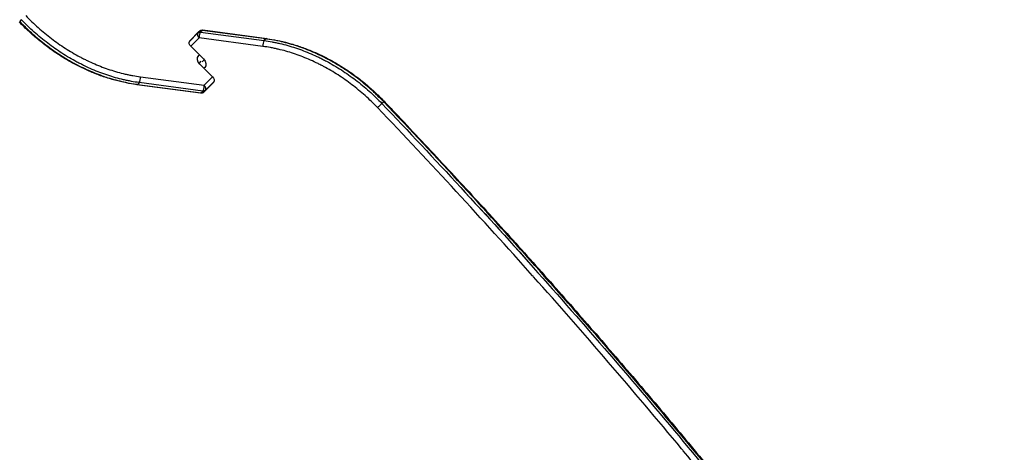
# Model space of a CAD drawing. Units: millimetres. Extents: x -5176 to 9560, y -5724 to 6966.
# Drawn here: x 843 to 1694, y 2662 to 3036 of the extents above; entities that cross this region are included whole.
import ezdxf

# ---------------------------------------------------------------- set-up
doc = ezdxf.new("R2010")
doc.units = ezdxf.units.MM
doc.header["$LTSCALE"] = 700
doc.layers.add('HAGS-Dim Plan', color=7, linetype='Continuous')
doc.layers.add('HAGS-Plan', color=7, linetype='Continuous')
doc.styles.get("Standard").update_dxf_attribs({"font": 'arial.ttf', "height": 300})
doc.dimstyles.new('HAGS - Dim Plan', dxfattribs={"dimtxt": 300, "dimasz": 200, "dimexe": 1.25, "dimexo": 0.625, "dimgap": 150, "dimtad": 0, "dimlfac": 0.001, "dimrnd": 0.05, "dimzin": 1, "dimdsep": 46, "dimtxsty": 'Standard', "dimcen": 0.1, "dimse1": 1, "dimse2": 1, "dimclrd": 1, "dimadec": 0, "dimazin": 0, "dimtfac": 1, "dimtmove": 0, "dimatfit": 3, "dimfxl": 1, "dimarcsym": 0})

# ---------------------------------------------------------------- blocks, each defined once
blk = doc.blocks.new('*D173')
at = {"layer": 'Defpoints', "color": 0, "transparency": 16777216}
for p in [(1072.98, 4166.39), (-4296.4, -3351.82), (3618.94, -3351.82)]:
    blk.add_point(p, dxfattribs=at)
at = {"layer": 'HAGS-Dim Plan', "color": 1, "lineweight": -2, "transparency": 16777216}
for p, q in [((-4296.4, 3966.39), (-4296.4, 1116.26)), ((-4296.4, -3151.82), (-4296.4, -301.68))]:
    blk.add_line(p, q, dxfattribs=at)
at = {"layer": 'HAGS-Dim Plan', "color": 1, "transparency": 16777216}
for points in [[(-4329.73, 3966.39), (-4263.07, 3966.39), (-4296.4, 4166.39)], [(-4329.73, -3151.82), (-4263.07, -3151.82), (-4296.4, -3351.82)]]:
    blk.add_solid(points, dxfattribs=at)
at = {"layer": 'HAGS-Dim Plan', "color": 0, "transparency": 16777216, "insert": (-4296.4, 407.29), "char_height": 300, "attachment_point": 5, "rotation": 90}
blk.add_mtext('7.50m', dxfattribs=at)
blk = doc.blocks.new('*D174')
at = {"layer": 'Defpoints', "color": 0, "transparency": 16777216}
for p in [(-4979.09, 5560), (1000, 5560), (3677.42, -4921.46)]:
    blk.add_point(p, dxfattribs=at)
at = {"layer": 'HAGS-Dim Plan', "color": 1, "lineweight": -2, "transparency": 16777216}
for p, q in [((-4979.09, 5360), (-4979.09, 1131.89)), ((-4979.09, -4721.46), (-4979.09, -493.35))]:
    blk.add_line(p, q, dxfattribs=at)
at = {"layer": 'HAGS-Dim Plan', "color": 1, "transparency": 16777216}
for points in [[(-5012.43, 5360), (-4945.76, 5360), (-4979.09, 5560)], [(-5012.43, -4721.46), (-4945.76, -4721.46), (-4979.09, -4921.46)]]:
    blk.add_solid(points, dxfattribs=at)
at = {"layer": 'HAGS-Dim Plan', "color": 0, "transparency": 16777216, "insert": (-4979.09, 319.27), "char_height": 300, "attachment_point": 5, "rotation": 90}
blk.add_mtext('10.50m', dxfattribs=at)
blk = doc.blocks.new('*D175')
at = {"layer": 'Defpoints', "color": 0, "transparency": 16777216}
for p in [(8163.1, 6169.14), (8163.1, 948.11), (-2134.64, 13.29)]:
    blk.add_point(p, dxfattribs=at)
at = {"layer": 'HAGS-Dim Plan', "color": 1, "lineweight": -2, "transparency": 16777216}
for p, q in [((-1934.64, 6169.14), (2201.61, 6169.14)), ((7963.1, 6169.14), (3826.85, 6169.14))]:
    blk.add_line(p, q, dxfattribs=at)
at = {"layer": 'HAGS-Dim Plan', "color": 1, "transparency": 16777216}
for points in [[(-1934.64, 6202.47), (-1934.64, 6135.81), (-2134.64, 6169.14)], [(7963.1, 6202.47), (7963.1, 6135.81), (8163.1, 6169.14)]]:
    blk.add_solid(points, dxfattribs=at)
at = {"layer": 'HAGS-Dim Plan', "color": 0, "transparency": 16777216, "insert": (3014.23, 6169.14), "char_height": 300, "attachment_point": 5}
blk.add_mtext('10.30m', dxfattribs=at)
blk = doc.blocks.new('*D176')
at = {"layer": 'Defpoints', "color": 0, "transparency": 16777216}
for p in [(-3658.19, 6768.93), (9560, 2000), (-3658.19, 12.67)]:
    blk.add_point(p, dxfattribs=at)
at = {"layer": 'HAGS-Dim Plan', "color": 1, "lineweight": -2, "transparency": 16777216}
for p, q in [((-3458.19, 6768.93), (2138.29, 6768.93)), ((9360, 6768.93), (3763.53, 6768.93))]:
    blk.add_line(p, q, dxfattribs=at)
at = {"layer": 'HAGS-Dim Plan', "color": 1, "transparency": 16777216}
for points in [[(-3458.19, 6802.27), (-3458.19, 6735.6), (-3658.19, 6768.93)], [(9360, 6802.27), (9360, 6735.6), (9560, 6768.93)]]:
    blk.add_solid(points, dxfattribs=at)
at = {"layer": 'HAGS-Dim Plan', "color": 0, "transparency": 16777216, "insert": (2950.91, 6768.93), "char_height": 300, "attachment_point": 5}
blk.add_mtext('13.20m', dxfattribs=at)
blk = doc.blocks.new('Plan UP Eptix')
at = {"layer": 'HAGS-Plan'}
for p, q in [((989.28, 3017.51), (996.5, 3024.74)), ((989.28, 3017.51), (996.5, 3024.74)), ((989.93, 3018.37), (997.16, 3025.6)), ((998.78, 3025.42), (1053.83, 3018.13)), ((998.78, 3025.42), (1053.83, 3018.13)), ((1055.34, 3019.64), (1000.3, 3026.93)), ((1055.34, 3019.64), (1000.3, 3026.93)), ((1056.03, 3019.82), (1000.98, 3027.11)), ((997.76, 3020.42), (990.55, 3013.21)), ((997.76, 3020.42), (990.55, 3013.21)), ((1001.45, 3002.31), (990.55, 3013.21)), ((1001.45, 3002.31), (990.55, 3013.21)), ((1052.77, 3013.13), (997.76, 3020.42)), ((1052.77, 3013.13), (997.76, 3020.42)), ((997.59, 2998.44), (999.46, 3000.31)), ((997.59, 2998.44), (999.46, 3000.31)), ((998.25, 2997.69), (1009.15, 2986.79)), ((998.25, 2997.69), (1009.15, 2986.79)), ((1002.11, 3001.56), (1000.24, 2999.69)), ((1002.11, 3001.56), (1000.24, 2999.69)), ((943.67, 2980.18), (998.71, 2972.89)), ((944.36, 2980.36), (999.4, 2973.07)), ((944.36, 2980.36), (999.4, 2973.07)), ((1000.92, 2974.58), (945.87, 2981.87)), ((1000.92, 2974.58), (945.87, 2981.87)), ((946.92, 2986.87), (1001.94, 2979.58)), ((946.92, 2986.87), (1001.94, 2979.58)), ((1001.94, 2979.58), (1009.15, 2986.79)), ((1001.94, 2979.58), (1009.15, 2986.79)), ((1009.76, 2981.63), (1002.54, 2974.4)), ((1010.42, 2982.49), (1003.19, 2975.26)), ((1010.42, 2982.49), (1003.19, 2975.26))]:
    blk.add_line(p, q, dxfattribs=at)
for centre, major_axis, ratio, start_param, end_param in [((848.83, 3040.6), (-7.23, -6.91), 0.018794, -0.865369, -0.530473), ((848.83, 3040.6), (-7.23, -6.91), 0.018794, -0.865369, -0.530473), ((1054.59, 3014.95), (-0.53, -3.97), 0.45452, -2.438642, -1.035293), ((1054.59, 3014.95), (-0.53, -3.97), 0.45452, -2.438642, -1.035293), ((1055.5, 3015.86), (0.53, 3.97), 0.454519, 0, 0.368055), ((1055.5, 3015.86), (0.53, 3.97), 0.454519, 0, 0.368055), ((944.2, 2984.14), (-0.53, -3.97), 0.454519, 0, 0.368055), ((944.2, 2984.14), (-0.53, -3.97), 0.454519, 0, 0.368055), ((945.11, 2985.05), (0.53, 3.97), 0.45452, -2.438642, -1.035293), ((945.11, 2985.05), (0.53, 3.97), 0.45452, -2.438642, -1.035293), ((1150.87, 2959.4), (7.23, 6.91), 0.018794, -0.865369, -0.530473), ((1150.87, 2959.4), (7.23, 6.91), 0.018794, -0.865369, -0.530473)]:
    blk.add_ellipse(centre, major_axis=major_axis, ratio=ratio, start_param=start_param, end_param=end_param, dxfattribs=at)
at = {"layer": 'HAGS-Plan', "extrusion": (0, 0, -1)}
for centre, major_axis, ratio, start_param, end_param in [((1004.24, 3018.53), (-7.08, 7.07), 0.642788, -0.166999, 0.000449), ((1004.24, 3018.53), (-7.08, 7.07), 0.642788, -0.166999, 0.000449), ((1000.7, 3017.47), (1.31, 9.91), 0.454763, -0.702716, -0.36782), ((992.37, 3015.03), (-2.83, 2.83), 0.642788, -1.570796, -0.167448), ((992.37, 3015.03), (-2.83, 2.83), 0.642788, -1.570796, -0.167448), ((997.01, 3011.3), (-7.07, 7.07), 0.642788, -0.167448, 0), ((997.01, 3011.3), (-7.07, 7.07), 0.642788, -0.167448, 0), ((1055.74, 3010.18), (1.31, 9.91), 0.454763, -0.702716, -0.36782), ((1055.74, 3010.18), (1.31, 9.91), 0.454763, -0.702716, -0.36782), ((1001.5, 3000.94), (-4.24, 4.24), 0.766044, -1.570796, 0), ((1001.5, 3000.94), (-4.24, 4.24), 0.766044, -1.570796, 0), ((1001.5, 3000.94), (-4.24, 4.24), 0.766044, 0, 0.204422), ((1001.5, 3000.94), (-4.24, 4.24), 0.766044, 0, 0.204422), ((998.2, 2999.06), (4.24, -4.24), 0.766044, -1.570796, 0), ((998.2, 2999.06), (4.24, -4.24), 0.766044, -1.570796, 0), ((998.2, 2999.06), (4.24, -4.24), 0.766044, 0, 0.204422), ((998.2, 2999.06), (4.24, -4.24), 0.766044, 0, 0.204422), ((943.95, 2989.82), (-1.31, -9.91), 0.454763, -0.702716, -0.36782), ((943.95, 2989.82), (-1.31, -9.91), 0.454763, -0.702716, -0.36782), ((1007.33, 2984.97), (2.83, -2.83), 0.642788, -1.570796, -0.167448), ((1007.33, 2984.97), (2.83, -2.83), 0.642788, -1.570796, -0.167448), ((1002.69, 2988.7), (7.07, -7.07), 0.642788, -0.167448, 0), ((1002.69, 2988.7), (7.07, -7.07), 0.642788, -0.167448, 0), ((999, 2982.53), (-1.31, -9.91), 0.454763, -0.702716, -0.36782), ((995.46, 2981.47), (7.08, -7.07), 0.642788, -0.166999, 0.000449), ((995.46, 2981.47), (7.08, -7.07), 0.642788, -0.166999, 0.000449), ((1153.74, 2962.03), (-2.89, -2.76), 0.019139, -2.276231, -0.872883), ((1153.74, 2962.03), (-2.89, -2.76), 0.019139, -2.276231, -0.872883), ((1154.65, 2962.94), (2.89, 2.76), 0.019138, 0, 0.530465)]:
    blk.add_ellipse(centre, major_axis=major_axis, ratio=ratio, start_param=start_param, end_param=end_param, dxfattribs=at)
at = {"layer": 'HAGS-Plan'}
for points, knots in [([(847.78, 3039.79), (849.5, 3037.98), (851.26, 3036.21), (853.06, 3034.47), (854.85, 3032.74), (856.68, 3031.04), (858.53, 3029.38), (862.24, 3026.06), (866.05, 3022.92), (869.94, 3019.95), (873.84, 3016.99), (877.83, 3014.19), (881.91, 3011.56), (886, 3008.93), (890.18, 3006.47), (894.45, 3004.19), (895.52, 3003.62), (896.59, 3003.06), (897.67, 3002.52), (898.74, 3001.97), (899.82, 3001.44), (900.9, 3000.92), (903.05, 2999.88), (905.21, 2998.9), (907.38, 2997.97), (911.71, 2996.11), (916.07, 2994.45), (920.45, 2993.01), (924.82, 2991.56), (929.22, 2990.32), (933.64, 2989.29), (934.75, 2989.04), (935.86, 2988.79), (936.96, 2988.56), (938.07, 2988.33), (939.18, 2988.12), (940.29, 2987.92), (942.51, 2987.51), (944.72, 2987.16), (946.92, 2986.87)], [0, 0, 0, 0, 0.0074864, 0.0074864, 0.0074864, 0.0149727, 0.0149727, 0.0149727, 0.0299455, 0.0299455, 0.0299455, 0.0449182, 0.0449182, 0.0449182, 0.059891, 0.059891, 0.059891, 0.0636341, 0.0636341, 0.0636341, 0.0673773, 0.0673773, 0.0673773, 0.0748637, 0.0748637, 0.0748637, 0.0898364, 0.0898364, 0.0898364, 0.1048092, 0.1048092, 0.1048092, 0.1085524, 0.1085524, 0.1085524, 0.1122955, 0.1122955, 0.1122955, 0.1197819, 0.1197819, 0.1197819, 0.1197819]), ([(847.78, 3039.79), (849.5, 3037.98), (851.26, 3036.21), (853.06, 3034.47), (854.85, 3032.74), (856.68, 3031.04), (858.53, 3029.38), (862.24, 3026.06), (866.05, 3022.92), (869.94, 3019.95), (873.84, 3016.99), (877.83, 3014.19), (881.91, 3011.56), (886, 3008.93), (890.18, 3006.47), (894.45, 3004.19), (895.52, 3003.62), (896.59, 3003.06), (897.67, 3002.52), (898.74, 3001.97), (899.82, 3001.44), (900.9, 3000.92), (903.05, 2999.88), (905.21, 2998.9), (907.38, 2997.97), (911.71, 2996.11), (916.07, 2994.45), (920.45, 2993.01), (924.82, 2991.56), (929.22, 2990.32), (933.64, 2989.29), (934.75, 2989.04), (935.86, 2988.79), (936.96, 2988.56), (938.07, 2988.33), (939.18, 2988.12), (940.29, 2987.92), (942.51, 2987.51), (944.72, 2987.16), (946.92, 2986.87)], [0, 0, 0, 0, 0.0074864, 0.0074864, 0.0074864, 0.0149727, 0.0149727, 0.0149727, 0.0299455, 0.0299455, 0.0299455, 0.0449182, 0.0449182, 0.0449182, 0.059891, 0.059891, 0.059891, 0.0636341, 0.0636341, 0.0636341, 0.0673773, 0.0673773, 0.0673773, 0.0748637, 0.0748637, 0.0748637, 0.0898364, 0.0898364, 0.0898364, 0.1048092, 0.1048092, 0.1048092, 0.1085524, 0.1085524, 0.1085524, 0.1122955, 0.1122955, 0.1122955, 0.1197819, 0.1197819, 0.1197819, 0.1197819]), ([(943.67, 2980.18), (940.71, 2980.57), (937.73, 2981.06), (931.46, 2982.3), (928.15, 2983.08), (921.55, 2984.85), (918.25, 2985.86), (911.68, 2988.11), (908.4, 2989.34), (901.89, 2992.04), (898.66, 2993.5), (892.25, 2996.63), (889.07, 2998.31), (882.79, 3001.86), (879.69, 3003.74), (873.58, 3007.7), (870.57, 3009.77), (864.66, 3014.1), (861.76, 3016.36), (856.08, 3021.05), (853.3, 3023.48), (847.7, 3028.67), (844.88, 3031.44), (842.16, 3034.29)], [0, 0, 0, 0, 10.005343, 10.005343, 21.074639, 21.074639, 32.149481, 32.149481, 43.225968, 43.225968, 54.298793, 54.298793, 65.376265, 65.376265, 76.454339, 76.454339, 87.53167, 87.53167, 98.604885, 98.604885, 109.682643, 109.682643, 121.520604, 121.520604, 121.520604, 121.520604]), ([(842.53, 3034.7), (844.3, 3032.85), (846.11, 3031.03), (847.95, 3029.25), (848.87, 3028.36), (849.8, 3027.47), (850.74, 3026.6), (851.68, 3025.73), (852.62, 3024.87), (853.57, 3024.02), (857.37, 3020.63), (861.27, 3017.41), (865.27, 3014.36), (869.26, 3011.31), (873.36, 3008.43), (877.56, 3005.73), (879.66, 3004.38), (881.79, 3003.07), (883.94, 3001.81), (885.01, 3001.17), (886.09, 3000.55), (887.18, 2999.94), (888.27, 2999.33), (889.37, 2998.73), (890.46, 2998.15), (894.85, 2995.8), (899.27, 2993.68), (903.72, 2991.77), (908.16, 2989.86), (912.63, 2988.16), (917.13, 2986.67), (921.63, 2985.18), (926.15, 2983.91), (930.71, 2982.85), (932.98, 2982.32), (935.27, 2981.85), (937.54, 2981.43), (939.82, 2981.02), (942.09, 2980.66), (944.36, 2980.36)], [-0.0000001, -0.0000001, -0.0000001, -0.0000001, 0.0076914, 0.0076914, 0.0076914, 0.0115372, 0.0115372, 0.0115372, 0.0153829, 0.0153829, 0.0153829, 0.0307659, 0.0307659, 0.0307659, 0.0461489, 0.0461489, 0.0461489, 0.0538404, 0.0538404, 0.0538404, 0.0576861, 0.0576861, 0.0576861, 0.0615319, 0.0615319, 0.0615319, 0.0769149, 0.0769149, 0.0769149, 0.0922978, 0.0922978, 0.0922978, 0.1076808, 0.1076808, 0.1076808, 0.1153723, 0.1153723, 0.1153723, 0.1230638, 0.1230638, 0.1230638, 0.1230638]), ([(842.53, 3034.7), (844.3, 3032.85), (846.11, 3031.03), (847.95, 3029.25), (848.87, 3028.36), (849.8, 3027.47), (850.74, 3026.6), (851.68, 3025.73), (852.62, 3024.87), (853.57, 3024.02), (857.37, 3020.63), (861.27, 3017.41), (865.27, 3014.36), (869.26, 3011.31), (873.36, 3008.43), (877.56, 3005.73), (879.66, 3004.38), (881.79, 3003.07), (883.94, 3001.81), (885.01, 3001.17), (886.09, 3000.55), (887.18, 2999.94), (888.27, 2999.33), (889.37, 2998.73), (890.46, 2998.15), (894.85, 2995.8), (899.27, 2993.68), (903.72, 2991.77), (908.16, 2989.86), (912.63, 2988.16), (917.13, 2986.67), (921.63, 2985.18), (926.15, 2983.91), (930.71, 2982.85), (932.98, 2982.32), (935.27, 2981.85), (937.54, 2981.43), (939.82, 2981.02), (942.09, 2980.66), (944.36, 2980.36)], [-0.0000001, -0.0000001, -0.0000001, -0.0000001, 0.0076914, 0.0076914, 0.0076914, 0.0115372, 0.0115372, 0.0115372, 0.0153829, 0.0153829, 0.0153829, 0.0307659, 0.0307659, 0.0307659, 0.0461489, 0.0461489, 0.0461489, 0.0538404, 0.0538404, 0.0538404, 0.0576861, 0.0576861, 0.0576861, 0.0615319, 0.0615319, 0.0615319, 0.0769149, 0.0769149, 0.0769149, 0.0922978, 0.0922978, 0.0922978, 0.1076808, 0.1076808, 0.1076808, 0.1153723, 0.1153723, 0.1153723, 0.1230638, 0.1230638, 0.1230638, 0.1230638]), ([(945.87, 2981.87), (943.61, 2982.17), (941.33, 2982.53), (939.06, 2982.95), (937.92, 2983.15), (936.78, 2983.38), (935.64, 2983.61), (934.5, 2983.85), (933.37, 2984.1), (932.23, 2984.36), (927.69, 2985.42), (923.17, 2986.69), (918.68, 2988.17), (914.18, 2989.66), (909.71, 2991.36), (905.26, 2993.27), (903.03, 2994.23), (900.81, 2995.24), (898.6, 2996.3), (897.49, 2996.84), (896.39, 2997.38), (895.28, 2997.94), (894.18, 2998.5), (893.08, 2999.08), (891.98, 2999.66), (887.59, 3002), (883.3, 3004.53), (879.1, 3007.23), (874.91, 3009.93), (870.81, 3012.8), (866.81, 3015.85), (862.81, 3018.9), (858.9, 3022.13), (855.09, 3025.53), (853.19, 3027.23), (851.31, 3028.98), (849.47, 3030.76), (847.62, 3032.55), (845.82, 3034.36), (844.05, 3036.22)], [-0.0000001, -0.0000001, -0.0000001, -0.0000001, 0.0076914, 0.0076914, 0.0076914, 0.0115372, 0.0115372, 0.0115372, 0.0153829, 0.0153829, 0.0153829, 0.0307659, 0.0307659, 0.0307659, 0.0461489, 0.0461489, 0.0461489, 0.0538404, 0.0538404, 0.0538404, 0.0576861, 0.0576861, 0.0576861, 0.0615319, 0.0615319, 0.0615319, 0.0769149, 0.0769149, 0.0769149, 0.0922978, 0.0922978, 0.0922978, 0.1076808, 0.1076808, 0.1076808, 0.1153723, 0.1153723, 0.1153723, 0.1230638, 0.1230638, 0.1230638, 0.1230638]), ([(945.87, 2981.87), (943.61, 2982.17), (941.33, 2982.53), (939.06, 2982.95), (937.92, 2983.15), (936.78, 2983.38), (935.64, 2983.61), (934.5, 2983.85), (933.37, 2984.1), (932.23, 2984.36), (927.69, 2985.42), (923.17, 2986.69), (918.68, 2988.17), (914.18, 2989.66), (909.71, 2991.36), (905.26, 2993.27), (903.03, 2994.23), (900.81, 2995.24), (898.6, 2996.3), (897.49, 2996.84), (896.39, 2997.38), (895.28, 2997.94), (894.18, 2998.5), (893.08, 2999.08), (891.98, 2999.66), (887.59, 3002), (883.3, 3004.53), (879.1, 3007.23), (874.91, 3009.93), (870.81, 3012.8), (866.81, 3015.85), (862.81, 3018.9), (858.9, 3022.13), (855.09, 3025.53), (853.19, 3027.23), (851.31, 3028.98), (849.47, 3030.76), (847.62, 3032.55), (845.82, 3034.36), (844.05, 3036.22)], [-0.0000001, -0.0000001, -0.0000001, -0.0000001, 0.0076914, 0.0076914, 0.0076914, 0.0115372, 0.0115372, 0.0115372, 0.0153829, 0.0153829, 0.0153829, 0.0307659, 0.0307659, 0.0307659, 0.0461489, 0.0461489, 0.0461489, 0.0538404, 0.0538404, 0.0538404, 0.0576861, 0.0576861, 0.0576861, 0.0615319, 0.0615319, 0.0615319, 0.0769149, 0.0769149, 0.0769149, 0.0922978, 0.0922978, 0.0922978, 0.1076808, 0.1076808, 0.1076808, 0.1153723, 0.1153723, 0.1153723, 0.1230638, 0.1230638, 0.1230638, 0.1230638]), ([(996.5, 3024.74), (996.35, 3024.48), (996.26, 3024.16), (996.21, 3023.46), (996.26, 3023.08), (996.49, 3022.29), (996.67, 3021.89), (997.14, 3021.12), (997.43, 3020.75), (997.76, 3020.42)], [0, 0, 0, 0, 0.25, 0.25, 0.5, 0.5, 0.75, 0.75, 1, 1, 1, 1]), ([(996.5, 3024.74), (996.35, 3024.48), (996.26, 3024.16), (996.21, 3023.46), (996.26, 3023.08), (996.49, 3022.29), (996.67, 3021.89), (997.14, 3021.12), (997.43, 3020.75), (997.76, 3020.42)], [0, 0, 0, 0, 0.25, 0.25, 0.5, 0.5, 0.75, 0.75, 1, 1, 1, 1]), ([(996.5, 3024.74), (996.51, 3024.74), (996.51, 3024.75), (996.52, 3024.75), (996.64, 3024.87), (996.79, 3024.98), (996.95, 3025.07), (997.12, 3025.17), (997.3, 3025.24), (997.49, 3025.3), (997.68, 3025.36), (997.89, 3025.4), (998.11, 3025.42), (998.22, 3025.43), (998.33, 3025.43), (998.44, 3025.43), (998.55, 3025.43), (998.65, 3025.43), (998.76, 3025.42), (998.77, 3025.42), (998.77, 3025.42), (998.78, 3025.42)], [0, 0, 0, 0, 0.007704, 0.007704, 0.007704, 0.247471, 0.247471, 0.247471, 0.5, 0.5, 0.5, 0.752516, 0.752516, 0.752516, 0.87658, 0.87658, 0.87658, 0.992294, 0.992294, 0.992294, 1, 1, 1, 1]), ([(996.5, 3024.74), (996.51, 3024.74), (996.51, 3024.75), (996.52, 3024.75), (996.64, 3024.87), (996.79, 3024.98), (996.95, 3025.07), (997.1, 3025.16), (997.27, 3025.23), (997.44, 3025.29)], [0, 0, 0, 0, 0.0077041, 0.0077041, 0.0077041, 0.2474707, 0.2474707, 0.2474707, 0.4787321, 0.4787321, 0.4787321, 0.4787321]), ([(998.53, 3026.64), (998.43, 3026.59), (998.34, 3026.53), (998.15, 3026.41), (998.05, 3026.34), (997.87, 3026.21), (997.77, 3026.14), (997.59, 3025.99), (997.5, 3025.92), (997.33, 3025.76), (997.24, 3025.68), (997.16, 3025.6)], [2.2799237, 2.2799237, 2.2799237, 2.2799237, 2.3215195, 2.3215195, 2.3631152, 2.3631152, 2.4047109, 2.4047109, 2.4463067, 2.4463067, 2.4879022, 2.4879022, 2.4879022, 2.4879022]), ([(997.54, 3025.32), (997.72, 3025.37), (997.91, 3025.4), (998.11, 3025.42), (998.22, 3025.43), (998.33, 3025.43), (998.44, 3025.43), (998.55, 3025.43), (998.65, 3025.43), (998.76, 3025.42), (998.77, 3025.42), (998.77, 3025.42), (998.78, 3025.42)], [0.5221331, 0.5221331, 0.5221331, 0.5221331, 0.7525159, 0.7525159, 0.7525159, 0.8765805, 0.8765805, 0.8765805, 0.9922944, 0.9922944, 0.9922944, 1, 1, 1, 1]), ([(998.78, 3025.42), (998.59, 3025.15), (998.4, 3024.81), (998.24, 3024.41), (998.09, 3024.03), (997.96, 3023.6), (997.87, 3023.14), (997.87, 3023.14), (997.87, 3023.13), (997.87, 3023.13), (997.8, 3022.82), (997.74, 3022.43), (997.71, 3021.97), (997.7, 3021.89), (997.7, 3021.82), (997.7, 3021.74), (997.68, 3021.34), (997.69, 3020.88), (997.76, 3020.42)], [0, 0, 0, 0, 0.258395, 0.258395, 0.258395, 0.498047, 0.498047, 0.498047, 0.5, 0.5, 0.5, 0.75, 0.75, 0.75, 0.789282, 0.789282, 0.789282, 1, 1, 1, 1]), ([(998.53, 3026.64), (998.92, 3026.86), (999.35, 3027.02), (999.99, 3027.13), (1000.2, 3027.15), (1000.5, 3027.15), (1000.61, 3027.15), (1000.79, 3027.14), (1000.86, 3027.13), (1000.95, 3027.12), (1000.95, 3027.12), (1000.96, 3027.12), (1000.97, 3027.12), (1000.97, 3027.12), (1000.97, 3027.12), (1000.97, 3027.12), (1000.98, 3027.12), (1000.98, 3027.11), (1000.98, 3027.11), (1000.98, 3027.11), (1000.98, 3027.11), (1000.98, 3027.11), (1000.98, 3027.11), (1000.98, 3027.11), (1000.98, 3027.11), (1000.98, 3027.11), (1000.99, 3027.11), (1000.99, 3027.11), (1000.99, 3027.11), (1000.99, 3027.11)], [0, 0, 0, 0, 1.340193, 1.340193, 1.952114, 1.952114, 2.260658, 2.260658, 2.491984, 2.491984, 2.513662, 2.513662, 2.52192, 2.52192, 2.523984, 2.523984, 2.532266, 2.532266, 2.536432, 2.536432, 2.537468, 2.537468, 2.538509, 2.538509, 2.539393, 2.539393, 2.540249, 2.540249, 2.5407, 2.5407, 2.5407, 2.5407]), ([(1000.3, 3026.93), (1000.29, 3026.94), (1000.28, 3026.94), (1000.28, 3026.94), (1000.07, 3026.97), (999.86, 3026.98), (999.66, 3026.97), (999.45, 3026.96), (999.25, 3026.92), (999.05, 3026.86), (998.87, 3026.81), (998.7, 3026.74), (998.53, 3026.64)], [0, 0, 0, 0, 0.0077054, 0.0077054, 0.0077054, 0.2474822, 0.2474822, 0.2474822, 0.5, 0.5, 0.5, 0.7374975, 0.7374975, 0.7374975, 0.7374975]), ([(1000.98, 3027.11), (1000.97, 3027.12), (1000.96, 3027.12), (1000.95, 3027.12), (1000.95, 3027.12), (1000.94, 3027.12), (1000.93, 3027.12), (1000.72, 3027.13), (1000.5, 3027.07), (1000.3, 3026.93)], [0.7293869, 0.7293869, 0.7293869, 0.7293869, 0.7416083, 0.7416083, 0.7416083, 0.75, 0.75, 0.75, 1, 1, 1, 1]), ([(1151.92, 2960.21), (1150.19, 2962.02), (1148.43, 2963.79), (1146.64, 2965.53), (1144.85, 2967.26), (1143.02, 2968.96), (1141.16, 2970.62), (1137.46, 2973.94), (1133.65, 2977.08), (1129.75, 2980.05), (1125.86, 2983.01), (1121.87, 2985.81), (1117.78, 2988.44), (1113.7, 2991.07), (1109.52, 2993.53), (1105.25, 2995.81), (1104.18, 2996.38), (1103.1, 2996.94), (1102.03, 2997.48), (1100.95, 2998.03), (1099.88, 2998.56), (1098.8, 2999.08), (1096.64, 3000.12), (1094.48, 3001.1), (1092.32, 3002.03), (1087.98, 3003.89), (1083.63, 3005.55), (1079.25, 3006.99), (1074.87, 3008.44), (1070.48, 3009.68), (1066.05, 3010.71), (1064.95, 3010.96), (1063.84, 3011.21), (1062.73, 3011.44), (1061.63, 3011.67), (1060.52, 3011.88), (1059.41, 3012.08), (1057.19, 3012.49), (1054.98, 3012.84), (1052.77, 3013.13)], [0, 0, 0, 0, 0.0074864, 0.0074864, 0.0074864, 0.0149727, 0.0149727, 0.0149727, 0.0299455, 0.0299455, 0.0299455, 0.0449182, 0.0449182, 0.0449182, 0.059891, 0.059891, 0.059891, 0.0636341, 0.0636341, 0.0636341, 0.0673773, 0.0673773, 0.0673773, 0.0748637, 0.0748637, 0.0748637, 0.0898364, 0.0898364, 0.0898364, 0.1048092, 0.1048092, 0.1048092, 0.1085524, 0.1085524, 0.1085524, 0.1122955, 0.1122955, 0.1122955, 0.1197819, 0.1197819, 0.1197819, 0.1197819]), ([(1151.92, 2960.21), (1150.19, 2962.02), (1148.43, 2963.79), (1146.64, 2965.53), (1144.85, 2967.26), (1143.02, 2968.96), (1141.16, 2970.62), (1137.46, 2973.94), (1133.65, 2977.08), (1129.75, 2980.05), (1125.86, 2983.01), (1121.87, 2985.81), (1117.78, 2988.44), (1113.7, 2991.07), (1109.52, 2993.53), (1105.25, 2995.81), (1104.18, 2996.38), (1103.1, 2996.94), (1102.03, 2997.48), (1100.95, 2998.03), (1099.88, 2998.56), (1098.8, 2999.08), (1096.64, 3000.12), (1094.48, 3001.1), (1092.32, 3002.03), (1087.98, 3003.89), (1083.63, 3005.55), (1079.25, 3006.99), (1074.87, 3008.44), (1070.48, 3009.68), (1066.05, 3010.71), (1064.95, 3010.96), (1063.84, 3011.21), (1062.73, 3011.44), (1061.63, 3011.67), (1060.52, 3011.88), (1059.41, 3012.08), (1057.19, 3012.49), (1054.98, 3012.84), (1052.77, 3013.13)], [0, 0, 0, 0, 0.0074864, 0.0074864, 0.0074864, 0.0149727, 0.0149727, 0.0149727, 0.0299455, 0.0299455, 0.0299455, 0.0449182, 0.0449182, 0.0449182, 0.059891, 0.059891, 0.059891, 0.0636341, 0.0636341, 0.0636341, 0.0673773, 0.0673773, 0.0673773, 0.0748637, 0.0748637, 0.0748637, 0.0898364, 0.0898364, 0.0898364, 0.1048092, 0.1048092, 0.1048092, 0.1085524, 0.1085524, 0.1085524, 0.1122955, 0.1122955, 0.1122955, 0.1197819, 0.1197819, 0.1197819, 0.1197819]), ([(1053.83, 3018.13), (1056.09, 3017.83), (1058.36, 3017.47), (1060.64, 3017.05), (1061.78, 3016.85), (1062.92, 3016.62), (1064.06, 3016.39), (1065.2, 3016.15), (1066.33, 3015.9), (1067.47, 3015.64), (1072.01, 3014.58), (1076.53, 3013.31), (1081.02, 3011.83), (1085.52, 3010.34), (1089.99, 3008.64), (1094.44, 3006.73), (1096.66, 3005.77), (1098.88, 3004.76), (1101.1, 3003.7), (1102.2, 3003.16), (1103.31, 3002.62), (1104.41, 3002.06), (1105.52, 3001.5), (1106.62, 3000.92), (1107.72, 3000.34), (1112.11, 2998), (1116.4, 2995.47), (1120.59, 2992.77), (1124.79, 2990.07), (1128.89, 2987.2), (1132.89, 2984.15), (1136.89, 2981.1), (1140.8, 2977.87), (1144.61, 2974.47), (1146.51, 2972.77), (1148.39, 2971.02), (1150.23, 2969.24), (1152.07, 2967.45), (1153.88, 2965.64), (1155.65, 2963.78)], [-0.0000001, -0.0000001, -0.0000001, -0.0000001, 0.0076914, 0.0076914, 0.0076914, 0.0115372, 0.0115372, 0.0115372, 0.0153829, 0.0153829, 0.0153829, 0.0307659, 0.0307659, 0.0307659, 0.0461489, 0.0461489, 0.0461489, 0.0538404, 0.0538404, 0.0538404, 0.0576861, 0.0576861, 0.0576861, 0.0615319, 0.0615319, 0.0615319, 0.0769149, 0.0769149, 0.0769149, 0.0922978, 0.0922978, 0.0922978, 0.1076808, 0.1076808, 0.1076808, 0.1153723, 0.1153723, 0.1153723, 0.1230638, 0.1230638, 0.1230638, 0.1230638]), ([(1053.83, 3018.13), (1056.09, 3017.83), (1058.36, 3017.47), (1060.64, 3017.05), (1061.78, 3016.85), (1062.92, 3016.62), (1064.06, 3016.39), (1065.2, 3016.15), (1066.33, 3015.9), (1067.47, 3015.64), (1072.01, 3014.58), (1076.53, 3013.31), (1081.02, 3011.83), (1085.52, 3010.34), (1089.99, 3008.64), (1094.44, 3006.73), (1096.66, 3005.77), (1098.88, 3004.76), (1101.1, 3003.7), (1102.2, 3003.16), (1103.31, 3002.62), (1104.41, 3002.06), (1105.52, 3001.5), (1106.62, 3000.92), (1107.72, 3000.34), (1112.11, 2998), (1116.4, 2995.47), (1120.59, 2992.77), (1124.79, 2990.07), (1128.89, 2987.2), (1132.89, 2984.15), (1136.89, 2981.1), (1140.8, 2977.87), (1144.61, 2974.47), (1146.51, 2972.77), (1148.39, 2971.02), (1150.23, 2969.24), (1152.07, 2967.45), (1153.88, 2965.64), (1155.65, 2963.78)], [-0.0000001, -0.0000001, -0.0000001, -0.0000001, 0.0076914, 0.0076914, 0.0076914, 0.0115372, 0.0115372, 0.0115372, 0.0153829, 0.0153829, 0.0153829, 0.0307659, 0.0307659, 0.0307659, 0.0461489, 0.0461489, 0.0461489, 0.0538404, 0.0538404, 0.0538404, 0.0576861, 0.0576861, 0.0576861, 0.0615319, 0.0615319, 0.0615319, 0.0769149, 0.0769149, 0.0769149, 0.0922978, 0.0922978, 0.0922978, 0.1076808, 0.1076808, 0.1076808, 0.1153723, 0.1153723, 0.1153723, 0.1230638, 0.1230638, 0.1230638, 0.1230638]), ([(1157.17, 2965.3), (1155.4, 2967.15), (1153.59, 2968.97), (1151.75, 2970.75), (1150.82, 2971.64), (1149.89, 2972.53), (1148.96, 2973.4), (1148.02, 2974.27), (1147.08, 2975.13), (1146.13, 2975.98), (1142.33, 2979.37), (1138.43, 2982.59), (1134.43, 2985.64), (1130.43, 2988.69), (1126.33, 2991.57), (1122.14, 2994.27), (1120.04, 2995.62), (1117.91, 2996.93), (1115.76, 2998.19), (1114.68, 2998.83), (1113.6, 2999.45), (1112.51, 3000.06), (1111.43, 3000.67), (1110.33, 3001.27), (1109.23, 3001.85), (1104.84, 3004.2), (1100.43, 3006.32), (1095.98, 3008.23), (1091.54, 3010.14), (1087.07, 3011.84), (1082.57, 3013.33), (1078.07, 3014.82), (1073.54, 3016.09), (1068.99, 3017.15), (1066.71, 3017.68), (1064.43, 3018.15), (1062.15, 3018.57), (1059.88, 3018.98), (1057.61, 3019.34), (1055.34, 3019.64)], [-0.0000001, -0.0000001, -0.0000001, -0.0000001, 0.0076914, 0.0076914, 0.0076914, 0.0115372, 0.0115372, 0.0115372, 0.0153829, 0.0153829, 0.0153829, 0.0307659, 0.0307659, 0.0307659, 0.0461489, 0.0461489, 0.0461489, 0.0538404, 0.0538404, 0.0538404, 0.0576861, 0.0576861, 0.0576861, 0.0615319, 0.0615319, 0.0615319, 0.0769149, 0.0769149, 0.0769149, 0.0922978, 0.0922978, 0.0922978, 0.1076808, 0.1076808, 0.1076808, 0.1153723, 0.1153723, 0.1153723, 0.1230638, 0.1230638, 0.1230638, 0.1230638]), ([(1157.17, 2965.3), (1155.4, 2967.15), (1153.59, 2968.97), (1151.75, 2970.75), (1150.82, 2971.64), (1149.89, 2972.53), (1148.96, 2973.4), (1148.02, 2974.27), (1147.08, 2975.13), (1146.13, 2975.98), (1142.33, 2979.37), (1138.43, 2982.59), (1134.43, 2985.64), (1130.43, 2988.69), (1126.33, 2991.57), (1122.14, 2994.27), (1120.04, 2995.62), (1117.91, 2996.93), (1115.76, 2998.19), (1114.68, 2998.83), (1113.6, 2999.45), (1112.51, 3000.06), (1111.43, 3000.67), (1110.33, 3001.27), (1109.23, 3001.85), (1104.84, 3004.2), (1100.43, 3006.32), (1095.98, 3008.23), (1091.54, 3010.14), (1087.07, 3011.84), (1082.57, 3013.33), (1078.07, 3014.82), (1073.54, 3016.09), (1068.99, 3017.15), (1066.71, 3017.68), (1064.43, 3018.15), (1062.15, 3018.57), (1059.88, 3018.98), (1057.61, 3019.34), (1055.34, 3019.64)], [-0.0000001, -0.0000001, -0.0000001, -0.0000001, 0.0076914, 0.0076914, 0.0076914, 0.0115372, 0.0115372, 0.0115372, 0.0153829, 0.0153829, 0.0153829, 0.0307659, 0.0307659, 0.0307659, 0.0461489, 0.0461489, 0.0461489, 0.0538404, 0.0538404, 0.0538404, 0.0576861, 0.0576861, 0.0576861, 0.0615319, 0.0615319, 0.0615319, 0.0769149, 0.0769149, 0.0769149, 0.0922978, 0.0922978, 0.0922978, 0.1076808, 0.1076808, 0.1076808, 0.1153723, 0.1153723, 0.1153723, 0.1230638, 0.1230638, 0.1230638, 0.1230638]), ([(1056.03, 3019.82), (1058.99, 3019.43), (1061.96, 3018.94), (1068.24, 3017.7), (1071.54, 3016.92), (1078.14, 3015.15), (1081.44, 3014.14), (1088.02, 3011.89), (1091.29, 3010.66), (1097.8, 3007.96), (1101.04, 3006.5), (1107.45, 3003.37), (1110.63, 3001.69), (1116.91, 2998.14), (1120.01, 2996.26), (1126.12, 2992.3), (1129.13, 2990.23), (1135.04, 2985.9), (1137.94, 2983.64), (1143.62, 2978.95), (1146.4, 2976.52), (1152, 2971.33), (1154.81, 2968.56), (1157.54, 2965.71)], [0, 0, 0, 0, 10.005343, 10.005343, 21.074639, 21.074639, 32.149481, 32.149481, 43.225968, 43.225968, 54.298793, 54.298793, 65.376265, 65.376265, 76.454339, 76.454339, 87.53167, 87.53167, 98.604885, 98.604885, 109.682643, 109.682643, 121.520604, 121.520604, 121.520604, 121.520604]), ([(1660.06, 2361.38), (1681.96, 2383.39), (1703.52, 2405.75), (1747.94, 2453.3), (1770.72, 2478.56), (1815.43, 2529.89), (1837.35, 2555.95), (1880.3, 2608.86), (1901.33, 2635.71), (1942.5, 2690.17), (1962.63, 2717.78), (2001.99, 2773.75), (2021.2, 2802.1), (2058.72, 2859.54), (2077.01, 2888.61), (2112.65, 2947.48), (2130.01, 2977.26), (2146.88, 3007.38)], [0.011537, 0.011537, 0.011537, 0.011537, 0.133147, 0.133147, 0.266294, 0.266294, 0.39944, 0.39944, 0.532587, 0.532587, 0.665734, 0.665734, 0.798881, 0.798881, 0.932027, 0.932027, 1.065174, 1.065174, 1.065174, 1.065174]), ([(1660.06, 2361.38), (1681.96, 2383.39), (1703.52, 2405.75), (1747.94, 2453.3), (1770.72, 2478.56), (1815.43, 2529.89), (1837.35, 2555.95), (1880.3, 2608.86), (1901.33, 2635.71), (1942.5, 2690.17), (1962.63, 2717.78), (2001.99, 2773.75), (2021.2, 2802.1), (2058.72, 2859.54), (2077.01, 2888.61), (2112.65, 2947.48), (2130.01, 2977.26), (2146.88, 3007.38)], [0.011537, 0.011537, 0.011537, 0.011537, 0.133147, 0.133147, 0.266294, 0.266294, 0.39944, 0.39944, 0.532587, 0.532587, 0.665734, 0.665734, 0.798881, 0.798881, 0.932027, 0.932027, 1.065174, 1.065174, 1.065174, 1.065174]), ([(2148.55, 3003.61), (2147.23, 3001.24), (2145.9, 2998.87), (2144.57, 2996.51), (2142.42, 2992.71), (2140.27, 2988.9), (2138.11, 2985.11), (2133.78, 2977.52), (2129.43, 2969.95), (2125.05, 2962.4), (2116.28, 2947.3), (2107.39, 2932.3), (2098.38, 2917.38), (2080.37, 2887.54), (2061.87, 2858.07), (2042.89, 2828.97), (2023.92, 2799.86), (2004.47, 2771.13), (1984.55, 2742.78), (1964.64, 2714.43), (1944.25, 2686.46), (1923.4, 2658.88), (1902.56, 2631.3), (1881.25, 2604.12), (1859.48, 2577.33), (1837.72, 2550.55), (1815.51, 2524.17), (1792.85, 2498.19), (1770.19, 2472.22), (1747.08, 2446.66), (1723.54, 2421.52), (1711.77, 2408.94), (1699.89, 2396.48), (1687.9, 2384.12), (1681.91, 2377.94), (1675.89, 2371.79), (1669.84, 2365.66), (1667.32, 2363.11), (1664.8, 2360.56), (1662.27, 2358.02)], [0, 0, 0, 0, 0.010458, 0.010458, 0.010458, 0.027313, 0.027313, 0.027313, 0.061028, 0.061028, 0.061028, 0.128463, 0.128463, 0.128463, 0.263323, 0.263323, 0.263323, 0.398182, 0.398182, 0.398182, 0.533042, 0.533042, 0.533042, 0.667902, 0.667902, 0.667902, 0.802762, 0.802762, 0.802762, 0.937621, 0.937621, 0.937621, 1.005055, 1.005055, 1.005055, 1.038768, 1.038768, 1.038768, 1.052809, 1.052809, 1.052809, 1.052809]), ([(1000.92, 2974.58), (1001.11, 2974.85), (1001.29, 2975.19), (1001.46, 2975.59), (1001.61, 2975.97), (1001.73, 2976.4), (1001.83, 2976.86), (1001.83, 2976.86), (1001.83, 2976.87), (1001.83, 2976.87), (1001.9, 2977.18), (1001.96, 2977.57), (1001.99, 2978.03), (1001.99, 2978.11), (1002, 2978.18), (1002, 2978.26), (1002.02, 2978.66), (1002, 2979.12), (1001.94, 2979.58)], [0, 0, 0, 0, 0.258395, 0.258395, 0.258395, 0.498047, 0.498047, 0.498047, 0.5, 0.5, 0.5, 0.75, 0.75, 0.75, 0.789282, 0.789282, 0.789282, 1, 1, 1, 1]), ([(1003.19, 2975.26), (1003.35, 2975.52), (1003.44, 2975.84), (1003.48, 2976.54), (1003.44, 2976.92), (1003.21, 2977.71), (1003.03, 2978.11), (1002.56, 2978.88), (1002.27, 2979.25), (1001.94, 2979.58)], [0, 0, 0, 0, 0.25, 0.25, 0.5, 0.5, 0.75, 0.75, 1, 1, 1, 1]), ([(1003.19, 2975.26), (1003.35, 2975.52), (1003.44, 2975.84), (1003.48, 2976.54), (1003.44, 2976.92), (1003.21, 2977.71), (1003.03, 2978.11), (1002.56, 2978.88), (1002.27, 2979.25), (1001.94, 2979.58)], [0, 0, 0, 0, 0.25, 0.25, 0.5, 0.5, 0.75, 0.75, 1, 1, 1, 1]), ([(1001.17, 2973.36), (1000.78, 2973.14), (1000.35, 2972.98), (999.71, 2972.87), (999.5, 2972.85), (999.19, 2972.85), (999.09, 2972.85), (998.91, 2972.86), (998.83, 2972.87), (998.75, 2972.88), (998.74, 2972.88), (998.73, 2972.88), (998.73, 2972.88), (998.73, 2972.88), (998.73, 2972.88), (998.72, 2972.88), (998.72, 2972.88), (998.72, 2972.89), (998.72, 2972.89), (998.72, 2972.89), (998.72, 2972.89), (998.71, 2972.89), (998.71, 2972.89), (998.71, 2972.89), (998.71, 2972.89), (998.71, 2972.89), (998.71, 2972.89), (998.71, 2972.89), (998.71, 2972.89), (998.71, 2972.89)], [0, 0, 0, 0, 1.340193, 1.340193, 1.952114, 1.952114, 2.260658, 2.260658, 2.491984, 2.491984, 2.513662, 2.513662, 2.52192, 2.52192, 2.523985, 2.523985, 2.532266, 2.532266, 2.536432, 2.536432, 2.537468, 2.537468, 2.538509, 2.538509, 2.539393, 2.539393, 2.540249, 2.540249, 2.5407, 2.5407, 2.5407, 2.5407]), ([(998.71, 2972.89), (998.72, 2972.88), (998.73, 2972.88), (998.75, 2972.88), (998.75, 2972.88), (998.76, 2972.88), (998.77, 2972.88), (998.98, 2972.87), (999.2, 2972.93), (999.4, 2973.07)], [0.7293869, 0.7293869, 0.7293869, 0.7293869, 0.7416083, 0.7416083, 0.7416083, 0.75, 0.75, 0.75, 1, 1, 1, 1]), ([(999.4, 2973.07), (999.41, 2973.06), (999.41, 2973.06), (999.42, 2973.06), (999.63, 2973.03), (999.84, 2973.02), (1000.04, 2973.03), (1000.25, 2973.04), (1000.45, 2973.08), (1000.64, 2973.14), (1000.82, 2973.19), (1001, 2973.26), (1001.17, 2973.36)], [0, 0, 0, 0, 0.0077054, 0.0077054, 0.0077054, 0.2474822, 0.2474822, 0.2474822, 0.5, 0.5, 0.5, 0.7374975, 0.7374975, 0.7374975, 0.7374975]), ([(1003.19, 2975.26), (1003.19, 2975.26), (1003.19, 2975.25), (1003.18, 2975.25), (1003.05, 2975.13), (1002.91, 2975.02), (1002.75, 2974.93), (1002.58, 2974.83), (1002.4, 2974.76), (1002.21, 2974.7), (1002.01, 2974.64), (1001.81, 2974.6), (1001.59, 2974.58), (1001.48, 2974.57), (1001.37, 2974.57), (1001.26, 2974.57), (1001.15, 2974.57), (1001.05, 2974.57), (1000.94, 2974.58), (1000.93, 2974.58), (1000.92, 2974.58), (1000.92, 2974.58)], [0, 0, 0, 0, 0.007704, 0.007704, 0.007704, 0.247471, 0.247471, 0.247471, 0.5, 0.5, 0.5, 0.752516, 0.752516, 0.752516, 0.87658, 0.87658, 0.87658, 0.992294, 0.992294, 0.992294, 1, 1, 1, 1]), ([(1002.16, 2974.68), (1001.98, 2974.63), (1001.79, 2974.6), (1001.59, 2974.58), (1001.48, 2974.57), (1001.37, 2974.57), (1001.26, 2974.57), (1001.15, 2974.57), (1001.05, 2974.57), (1000.94, 2974.58), (1000.93, 2974.58), (1000.92, 2974.58), (1000.92, 2974.58)], [0.5221331, 0.5221331, 0.5221331, 0.5221331, 0.7525159, 0.7525159, 0.7525159, 0.8765805, 0.8765805, 0.8765805, 0.9922944, 0.9922944, 0.9922944, 1, 1, 1, 1]), ([(1001.17, 2973.36), (1001.26, 2973.41), (1001.36, 2973.47), (1001.55, 2973.59), (1001.64, 2973.66), (1001.83, 2973.79), (1001.92, 2973.86), (1002.1, 2974.01), (1002.19, 2974.08), (1002.37, 2974.24), (1002.45, 2974.32), (1002.54, 2974.4)], [5.4215164, 5.4215164, 5.4215164, 5.4215164, 5.4631121, 5.4631121, 5.5047079, 5.5047079, 5.5463036, 5.5463036, 5.5878993, 5.5878993, 5.6294949, 5.6294949, 5.6294949, 5.6294949]), ([(1003.19, 2975.26), (1003.19, 2975.26), (1003.19, 2975.25), (1003.18, 2975.25), (1003.05, 2975.13), (1002.91, 2975.02), (1002.75, 2974.93), (1002.59, 2974.84), (1002.43, 2974.77), (1002.25, 2974.71)], [0, 0, 0, 0, 0.0077041, 0.0077041, 0.0077041, 0.2474707, 0.2474707, 0.2474707, 0.4787321, 0.4787321, 0.4787321, 0.4787321]), ([(1155.65, 2963.78), (1178.56, 2939.81), (1201.26, 2915.63), (1223.76, 2891.25), (1243.43, 2869.93), (1262.94, 2848.46), (1282.29, 2826.84)], [0, 0, 0, 0, 0.0996245, 0.0996245, 0.0996245, 0.1867429, 0.1867429, 0.1867429, 0.1867429]), ([(1155.65, 2963.78), (1178.56, 2939.81), (1201.26, 2915.63), (1223.76, 2891.25), (1246.24, 2866.89), (1268.51, 2842.32), (1290.57, 2817.57), (1334.65, 2768.11), (1377.86, 2717.88), (1420.14, 2666.97), (1462.42, 2616.07), (1503.76, 2564.48), (1544.11, 2512.29), (1564.3, 2486.18), (1584.23, 2459.92), (1603.91, 2433.52), (1613.76, 2420.31), (1623.54, 2407.07), (1633.26, 2393.79), (1638.12, 2387.15), (1642.96, 2380.5), (1647.79, 2373.85), (1650.2, 2370.52), (1652.61, 2367.19), (1655.02, 2363.85), (1656.5, 2361.79), (1657.99, 2359.73), (1659.47, 2357.67)], [0, 0, 0, 0, 0.0996245, 0.0996245, 0.0996245, 0.1991761, 0.1991761, 0.1991761, 0.3981523, 0.3981523, 0.3981523, 0.5971125, 0.5971125, 0.5971125, 0.6966439, 0.6966439, 0.6966439, 0.7464325, 0.7464325, 0.7464325, 0.7713338, 0.7713338, 0.7713338, 0.7837863, 0.7837863, 0.7837863, 0.7914867, 0.7914867, 0.7914867, 0.7914867]), ([(1660.99, 2359.18), (1659.5, 2361.24), (1658.02, 2363.31), (1656.53, 2365.37), (1654.13, 2368.7), (1651.72, 2372.03), (1649.3, 2375.36), (1644.48, 2382.02), (1639.63, 2388.67), (1634.77, 2395.31), (1625.06, 2408.58), (1615.28, 2421.82), (1605.43, 2435.03), (1585.76, 2461.43), (1565.82, 2487.69), (1545.63, 2513.8), (1505.29, 2565.99), (1463.94, 2617.58), (1421.66, 2668.48), (1379.39, 2719.39), (1336.17, 2769.61), (1292.09, 2819.08), (1247.96, 2868.6), (1202.97, 2917.36), (1157.17, 2965.3)], [0, 0, 0, 0, 0.0077004, 0.0077004, 0.0077004, 0.0201529, 0.0201529, 0.0201529, 0.0450541, 0.0450541, 0.0450541, 0.0948427, 0.0948427, 0.0948427, 0.1943742, 0.1943742, 0.1943742, 0.3933352, 0.3933352, 0.3933352, 0.5923118, 0.5923118, 0.5923118, 0.7914867, 0.7914867, 0.7914867, 0.7914867]), ([(1157.54, 2965.71), (1159.84, 2963.3), (1162.14, 2960.88), (1171.33, 2951.23), (1178.21, 2943.97), (1198.76, 2922.16), (1212.38, 2907.55), (1239.45, 2878.2), (1252.92, 2863.46), (1279.68, 2833.83), (1292.98, 2818.96), (1319.42, 2789.07), (1332.56, 2774.06), (1358.67, 2743.91), (1371.64, 2728.77), (1397.42, 2698.37), (1410.23, 2683.1), (1435.67, 2652.45), (1448.31, 2637.07), (1473.41, 2606.17), (1485.88, 2590.66), (1510.63, 2559.53), (1522.93, 2543.9), (1547.33, 2512.53), (1559.45, 2496.79), (1583.5, 2465.2), (1595.43, 2449.35), (1619.12, 2417.54), (1630.88, 2401.58), (1648.81, 2376.96), (1655.05, 2368.34), (1661.26, 2359.71)], [0, 0, 0, 0, 10.000006, 10.000006, 40.000174, 40.000174, 99.932527, 99.932527, 159.868111, 159.868111, 219.803664, 219.803664, 279.73371, 279.73371, 339.668136, 339.668136, 399.605105, 399.605105, 459.536606, 459.536606, 519.468556, 519.468556, 579.405578, 579.405578, 639.339742, 639.339742, 699.271535, 699.271535, 759.205689, 759.205689, 791.407968, 791.407968, 791.407968, 791.407968]), ([(2129.66, 2970.38), (2128.37, 2968.13), (2127.07, 2965.89), (2121.87, 2956.92), (2117.94, 2950.21), (2105.58, 2929.28), (2097.07, 2915.12), (2079.82, 2886.96), (2071.09, 2872.96), (2053.41, 2845.12), (2044.46, 2831.27), (2026.34, 2803.76), (2017.18, 2790.08), (1998.63, 2762.9), (1989.26, 2749.39), (1970.3, 2722.55), (1960.71, 2709.22), (1941.34, 2682.74), (1931.55, 2669.59), (1911.77, 2643.47), (1901.78, 2630.5), (1881.6, 2604.74), (1871.41, 2591.95), (1850.81, 2566.55), (1840.4, 2553.93), (1819.39, 2528.87), (1808.78, 2516.43), (1787.35, 2491.73), (1776.54, 2479.46), (1754.71, 2455.13), (1743.7, 2443.05), (1721.48, 2419.1), (1710.27, 2407.21), (1687.67, 2383.64), (1676.27, 2371.95), (1663.96, 2359.53), (1663.15, 2358.71), (1662.33, 2357.89)], [0, 0, 0, 0, 10.000005, 10.000005, 40.000135, 40.000135, 103.829131, 103.829131, 167.681965, 167.681965, 231.557336, 231.557336, 295.442176, 295.442176, 359.323455, 359.323455, 423.188211, 423.188211, 487.023583, 487.023583, 550.816874, 550.816874, 614.61328, 614.61328, 678.449784, 678.449784, 742.313613, 742.313613, 806.191896, 806.191896, 870.071676, 870.071676, 933.93994, 933.93994, 997.783657, 997.783657, 1002.315273, 1002.315273, 1002.315273, 1002.315273]), ([(1655.29, 2354.64), (1653.81, 2356.7), (1652.32, 2358.76), (1650.84, 2360.82), (1648.43, 2364.15), (1646.03, 2367.48), (1643.61, 2370.81), (1638.79, 2377.46), (1633.95, 2384.1), (1629.1, 2390.74), (1619.39, 2404.01), (1609.61, 2417.24), (1599.78, 2430.43), (1598.96, 2431.53), (1598.14, 2432.63), (1597.31, 2433.73), (1578.45, 2459), (1559.35, 2484.14), (1540.03, 2509.13), (1539.31, 2510.06), (1538.59, 2511), (1537.86, 2511.93), (1498.23, 2563.13), (1457.65, 2613.73), (1416.17, 2663.67), (1415.67, 2664.28), (1415.16, 2664.88), (1414.66, 2665.49), (1372.91, 2715.72), (1330.24, 2765.29), (1286.71, 2814.14), (1286.45, 2814.43), (1286.19, 2814.73), (1285.92, 2815.02), (1264.15, 2839.44), (1242.16, 2863.69), (1219.96, 2887.75), (1197.5, 2912.09), (1174.82, 2936.25), (1151.92, 2960.21)], [0, 0, 0, 0, 0.0076865, 0.0076865, 0.0076865, 0.0201184, 0.0201184, 0.0201184, 0.0449823, 0.0449823, 0.0449823, 0.0947101, 0.0947101, 0.0947101, 0.0988624, 0.0988624, 0.0988624, 0.1941657, 0.1941657, 0.1941657, 0.1977248, 0.1977248, 0.1977248, 0.3930768, 0.3930768, 0.3930768, 0.3954495, 0.3954495, 0.3954495, 0.591988, 0.591988, 0.591988, 0.5931743, 0.5931743, 0.5931743, 0.6914435, 0.6914435, 0.6914435, 0.7908991, 0.7908991, 0.7908991, 0.7908991]), ([(1655.29, 2354.64), (1653.81, 2356.7), (1652.32, 2358.76), (1650.84, 2360.82), (1648.43, 2364.15), (1646.03, 2367.48), (1643.61, 2370.81), (1638.79, 2377.46), (1633.95, 2384.1), (1629.1, 2390.74), (1619.39, 2404.01), (1609.61, 2417.24), (1599.78, 2430.43), (1598.96, 2431.53), (1598.14, 2432.63), (1597.31, 2433.73), (1578.45, 2459), (1559.35, 2484.14), (1540.03, 2509.13), (1539.31, 2510.06), (1538.59, 2511), (1537.86, 2511.93), (1498.23, 2563.13), (1457.65, 2613.73), (1416.17, 2663.67), (1415.67, 2664.28), (1415.16, 2664.88), (1414.66, 2665.49), (1372.91, 2715.72), (1330.24, 2765.29), (1286.71, 2814.14), (1286.45, 2814.43), (1286.19, 2814.73), (1285.92, 2815.02), (1264.15, 2839.44), (1242.16, 2863.69), (1219.96, 2887.75), (1197.5, 2912.09), (1174.82, 2936.25), (1151.92, 2960.21)], [0, 0, 0, 0, 0.0076865, 0.0076865, 0.0076865, 0.0201184, 0.0201184, 0.0201184, 0.0449823, 0.0449823, 0.0449823, 0.0947101, 0.0947101, 0.0947101, 0.0988624, 0.0988624, 0.0988624, 0.1941657, 0.1941657, 0.1941657, 0.1977248, 0.1977248, 0.1977248, 0.3930768, 0.3930768, 0.3930768, 0.3954495, 0.3954495, 0.3954495, 0.591988, 0.591988, 0.591988, 0.5931743, 0.5931743, 0.5931743, 0.6914435, 0.6914435, 0.6914435, 0.7908991, 0.7908991, 0.7908991, 0.7908991])]:
    blk.add_open_spline(points, degree=3, knots=knots, dxfattribs=at)

msp = doc.modelspace()

# ---------------------------------------------------------------- block references
at = {"layer": 'HAGS-Plan'}
msp.add_blockref('Plan UP Eptix', (0, 0), dxfattribs=at)

# ---------------------------------------------------------------- dimensions: what is measured, and where the dimension line sits
at = {"layer": 'HAGS-Dim Plan'}
for base, p1, p2, picture, middle in [((-3658.186, 6768.935), (9560, 2000), (-3658.186, 12.672), '*D176', (2950.907, 6768.935)), ((8163.095, 6169.139), (-2134.641, 13.288), (8163.095, 948.112), '*D175', (3014.227, 6169.139))]:
    dim = msp.add_linear_dim(base=base, p1=p1, p2=p2, dimstyle='HAGS - Dim Plan', override={"dimpost": 'm'}, dxfattribs=at)
    dim.commit()
    dim.dimension.update_dxf_attribs({"geometry": picture, "text_midpoint": middle})
for base, p1, p2, picture, middle in [((-4979.093, 5560), (3677.416, -4921.459), (1000, 5560), '*D174', (-4979.093, 319.27)), ((-4296.399, -3351.817), (1072.977, 4166.393), (3618.935, -3351.817), '*D173', (-4296.399, 407.288))]:
    dim = msp.add_linear_dim(base=base, p1=p1, p2=p2, angle=90, dimstyle='HAGS - Dim Plan', override={"dimpost": 'm'}, dxfattribs=at)
    dim.commit()
    dim.dimension.update_dxf_attribs({"geometry": picture, "text_midpoint": middle})

doc.saveas('drawing.dxf')
